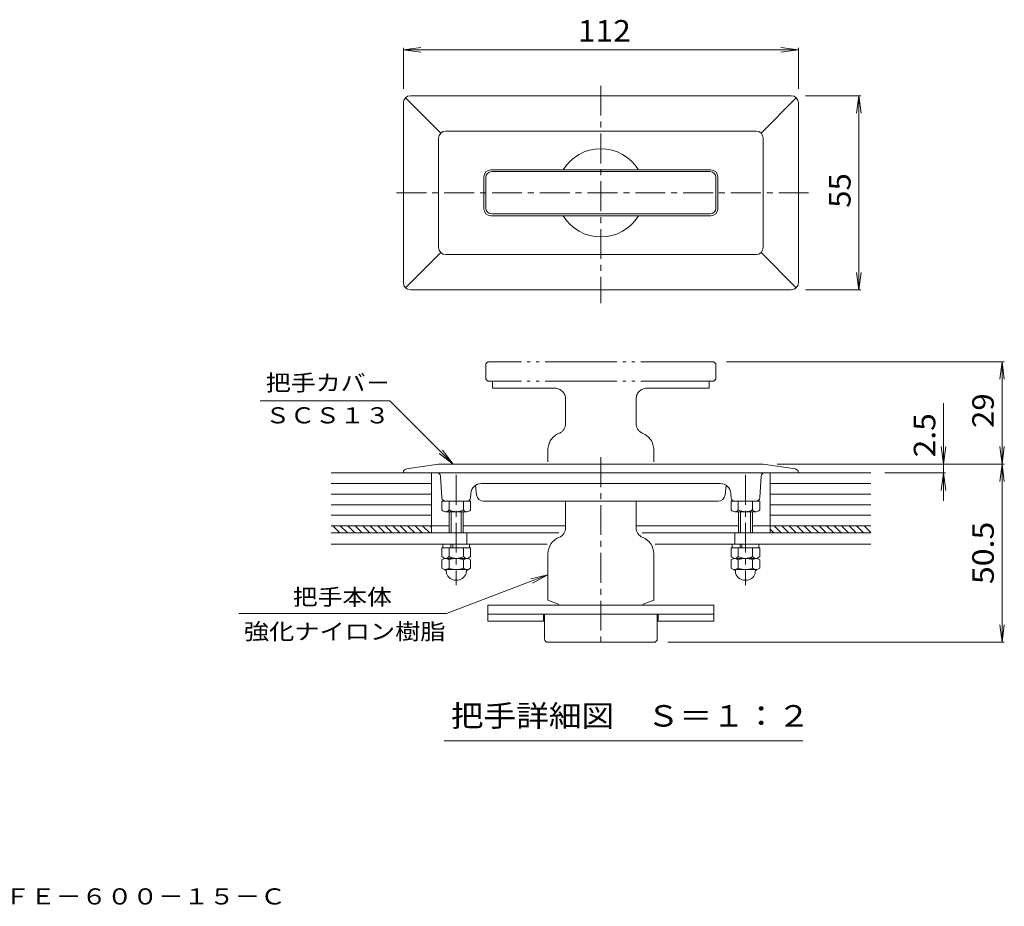
# Model space of a CAD drawing. Units: millimetres. Extents: x -890 to 890, y -685 to 650.
# Drawn here: x 0 to 698, y -685 to -57 of the extents above; entities that cross this region are included whole.
import ezdxf

# ---------------------------------------------------------------- set-up
doc = ezdxf.new("R2010")
doc.units = ezdxf.units.MM
doc.header["$LTSCALE"] = 5
doc.linetypes.add('JWW_CENTER1', pattern=[6.773333, 4.233333, -0.846667, 0.846667, -0.846667])
doc.linetypes.add('JWW_PHANTOM2', pattern=[13.546667, 10.16, -0.846667, 0.423333, -0.846667, 0.423333, -0.846667])
for name, color, linetype in [('D-0', 7, 'Continuous'), ('D-2', 7, 'Continuous'), ('D-3', 7, 'Continuous'), ('D-4', 7, 'Continuous'), ('D-5', 7, 'Continuous'), ('D-A', 7, 'Continuous'), ('D-D', 7, 'Continuous'), ('D-F', 7, 'Continuous'), ('F-0ﾚｲﾔ', 7, 'Continuous')]:
    doc.layers.add(name, color=color, linetype=linetype)
doc.styles.add('ＭＳ ゴシック', font='txt', dxfattribs={"height": 1})

msp = doc.modelspace()

# ---------------------------------------------------------------- linework, layer by layer
at = {"layer": 'D-0', "color": 4, "linetype": 'JWW_CENTER1', "lineweight": 9}
for p, q in [((411.92, -103.29), (411.92, -257.46)), ((267.06, -179.2), (560.35, -179.2))]:
    msp.add_line(p, q, dxfattribs=at)
at = {"layer": 'D-0', "color": 4, "linetype": 'Continuous', "lineweight": 9}
for p, q in [((276.92, -110.45), (546.92, -110.45)), ((271.92, -242.95), (271.92, -115.45)), ((273.39, -111.91), (298.39, -136.91)), ((550.46, -111.91), (525.46, -136.91)), ((551.92, -242.95), (551.92, -115.45)), ((301.92, -135.45), (521.92, -135.45)), ((296.92, -140.45), (296.92, -217.95)), ((526.92, -217.95), (526.92, -140.45)), ((489.79, -162.95), (334.04, -162.95)), ((329.04, -190.45), (329.04, -167.95)), ((494.79, -190.45), (494.79, -167.95)), ((489.79, -195.45), (334.04, -195.45)), ((273.39, -246.48), (298.39, -221.48)), ((301.92, -222.95), (521.92, -222.95)), ((550.46, -246.48), (525.46, -221.48)), ((546.92, -247.95), (276.92, -247.95)), ((274.05, -374.86), (296.92, -371.43)), ((296.92, -371.43), (526.92, -371.43)), ((549.79, -374.86), (526.92, -371.43)), ((271.92, -377.33), (271.92, -377.68)), ((551.92, -377.68), (271.92, -377.68)), ((298.32, -380.02), (299.27, -395.34)), ((525.52, -380.02), (524.57, -395.34)), ((551.92, -377.33), (551.92, -377.68)), ((323.02, -386.49), (323.87, -393.3)), ((496.59, -385.18), (327.25, -385.18)), ((500.82, -386.49), (499.97, -393.3)), ((317.07, -397.68), (301.77, -397.68)), ((319.76, -392.21), (319.57, -395.34)), ((328.83, -397.68), (495.01, -397.68)), ((504.08, -392.21), (504.27, -395.34)), ((522.07, -397.68), (506.77, -397.68))]:
    msp.add_line(p, q, dxfattribs=at)
for centre, radius, start, end in [((276.92, -115.45), 5, 90, 180), ((546.92, -115.45), 5, 0, 90), ((301.92, -140.45), 5, 90, 180), ((521.92, -140.45), 5, 0, 90), ((411.92, -179.2), 31.25, 31.33224, 148.66776), ((334.04, -167.95), 5, 90, 180), ((489.79, -167.95), 5, 0, 90), ((334.04, -190.45), 5, 180, 270), ((489.79, -190.45), 5, 270, 0), ((411.92, -179.2), 31.25, 211.33224, 328.66776), ((301.92, -217.95), 5, 180, 270), ((521.92, -217.95), 5, 270, 0), ((276.92, -242.95), 5, 180, 270), ((546.92, -242.95), 5, 270, 0), ((274.42, -377.33), 2.5, 98.5307, 180), ((549.42, -377.33), 2.5, 0, 81.4693), ((295.82, -380.18), 2.5, 3.57642, 90), ((528.02, -380.18), 2.5, 90, 176.42358), ((327.25, -392.68), 7.5, 90, 176.42358), ((496.59, -392.68), 7.5, 3.5764, 90), ((301.77, -395.18), 2.5, 183.57642, 270), ((317.07, -395.18), 2.5, 270, 356.42358), ((328.83, -392.68), 5, 187.12471, 270), ((495.01, -392.68), 5, 270, 352.87529), ((506.77, -395.18), 2.5, 183.57642, 270), ((522.07, -395.18), 2.5, 270, 356.42358)]:
    msp.add_arc(centre, radius, start, end, dxfattribs=at)
at = {"layer": 'D-2', "color": 3, "linetype": 'Continuous', "lineweight": 9}
for p, q in [((489.29, -164.2), (334.55, -164.2)), ((330.29, -189.95), (330.29, -168.45)), ((493.54, -168.45), (493.54, -190)), ((334.54, -194.2), (489.29, -194.2)), ((386.92, -398.93), (386.92, -416.5)), ((436.92, -398.93), (436.92, -416.43)), ((374.42, -434.93), (374.42, -467.93)), ((449.42, -434.97), (449.42, -467.93)), ((331.92, -471.43), (491.92, -471.43)), ((331.92, -471.43), (331.92, -482.68)), ((374.42, -467.93), (381.92, -470.68)), ((381.92, -470.68), (381.92, -471.43)), ((449.42, -467.93), (441.92, -470.68)), ((441.92, -470.68), (441.92, -471.43)), ((491.92, -471.43), (491.92, -482.68)), ((331.92, -477.68), (491.92, -477.68)), ((371.29, -477.68), (371.29, -482.68)), ((371.92, -495.18), (371.92, -477.68)), ((451.92, -495.18), (451.92, -477.68)), ((452.54, -477.68), (452.54, -482.68)), ((331.92, -482.68), (371.29, -482.68)), ((452.54, -482.68), (491.92, -482.68)), ((449.42, -497.68), (374.42, -497.68))]:
    msp.add_line(p, q, dxfattribs=at)
at = {"layer": 'D-2', "color": 3, "linetype": 'JWW_CENTER1', "lineweight": 9}
msp.add_line((411.92, -366.59), (411.92, -501.01), dxfattribs=at)
at = {"layer": 'D-2', "color": 3, "linetype": 'Continuous', "lineweight": 9}
for centre, radius, start, end in [((334.55, -168.45), 4.25, 90, 180), ((489.29, -168.45), 4.25, 0, 90), ((334.54, -189.95), 4.25, 180, 270), ((489.29, -189.95), 4.25, 270, 359.20522), ((379.42, -398.93), 7.5, 0, 9.59361), ((444.42, -398.93), 7.5, 170.40639, 180), ((379.42, -416.43), 7.5, 292.02405, 359.4492), ((444.42, -416.43), 7.5, 180, 247.97595), ((386.92, -434.97), 12.5, 112.02434, 180), ((436.92, -434.97), 12.5, 0, 67.97566), ((374.42, -495.18), 2.5, 180, 270), ((449.42, -495.18), 2.5, 270, 0)]:
    msp.add_arc(centre, radius, start, end, dxfattribs=at)
at = {"layer": 'D-3', "color": 3, "linetype": 'Continuous', "lineweight": 9}
for p, q in [((220.65, -420.18), (382.23, -420.18)), ((316.92, -428.18), (316.92, -420.18)), ((441.15, -420.18), (603.19, -420.18)), ((506.92, -420.18), (506.92, -428.18)), ((220.65, -428.18), (373.97, -428.18)), ((450.39, -428.18), (603.19, -428.18))]:
    msp.add_line(p, q, dxfattribs=at)
at = {"layer": 'D-4', "color": 7, "linetype": 'Continuous', "lineweight": 9}
for p, q in [((271.92, -77.88), (284.31, -76.25)), ((271.92, -76.38), (271.92, -105.45)), ((551.92, -77.88), (539.53, -76.25)), ((551.92, -76.38), (551.92, -105.45)), ((271.92, -77.88), (551.92, -77.88)), ((271.92, -77.88), (284.31, -79.51)), ((551.92, -77.88), (539.53, -79.51)), ((596.24, -110.45), (556.92, -110.45)), ((594.74, -110.45), (593.11, -122.84)), ((594.74, -247.95), (594.74, -110.45)), ((594.74, -110.45), (596.37, -122.84)), ((594.74, -247.95), (593.11, -235.55)), ((594.74, -247.95), (596.37, -235.55)), ((596.24, -247.95), (556.92, -247.95)), ((697.77, -298.93), (501.04, -298.93)), ((696.27, -298.93), (694.64, -311.32)), ((696.27, -298.93), (696.27, -371.43)), ((696.27, -298.93), (697.9, -311.32)), ((654.81, -328.3), (654.81, -397.48)), ((654.81, -371.43), (653.18, -359.04)), ((654.81, -371.43), (656.44, -359.04)), ((696.27, -371.43), (694.64, -359.04)), ((696.27, -371.43), (697.9, -359.04)), ((697.77, -371.43), (536.92, -371.43)), ((696.27, -371.43), (694.64, -383.82)), ((696.27, -371.43), (697.9, -383.82)), ((696.27, -371.43), (696.27, -497.68)), ((656.31, -377.68), (613.19, -377.68)), ((654.81, -377.68), (653.18, -390.07)), ((654.81, -377.68), (656.44, -390.07)), ((696.27, -497.68), (694.64, -485.29)), ((696.27, -497.68), (697.9, -485.29)), ((697.77, -497.68), (459.42, -497.68))]:
    msp.add_line(p, q, dxfattribs=at)
at = {"layer": 'D-5', "color": 7, "linetype": 'JWW_PHANTOM2', "lineweight": 9}
for p, q in [((491.04, -298.93), (332.79, -298.93)), ((330.29, -310.18), (330.29, -301.43)), ((493.54, -310.18), (493.54, -301.43)), ((491.04, -312.68), (332.79, -312.68)), ((335.04, -312.68), (335.04, -317.68)), ((488.79, -312.68), (488.79, -317.68)), ((379.42, -317.68), (335.04, -317.68)), ((444.42, -317.68), (488.79, -317.68)), ((386.92, -325.18), (386.92, -342.75)), ((436.92, -325.18), (436.92, -342.68)), ((374.42, -369.73), (374.42, -361.22)), ((449.42, -369.73), (449.42, -361.22))]:
    msp.add_line(p, q, dxfattribs=at)
for centre, radius, start, end in [((332.79, -301.43), 2.5, 90, 180), ((491.04, -301.43), 2.5, 0, 90), ((332.79, -310.18), 2.5, 180, 270), ((491.04, -310.18), 2.5, 270, 0), ((379.42, -325.18), 7.5, 0, 90), ((444.42, -325.18), 7.5, 90, 180), ((379.42, -342.68), 7.5, 292.02405, 359.4492), ((444.42, -342.68), 7.5, 180.5508, 247.97595), ((386.92, -361.22), 12.5, 112.02434, 180), ((436.92, -361.22), 12.5, 0, 67.97566)]:
    msp.add_arc(centre, radius, start, end, dxfattribs=at)
at = {"layer": 'D-A', "color": 2, "linetype": 'JWW_CENTER1', "lineweight": 9}
for p, q in [((309.42, -379.13), (309.42, -457.3)), ((514.42, -379.13), (514.42, -457.3))]:
    msp.add_line(p, q, dxfattribs=at)
at = {"layer": 'D-A', "color": 2, "linetype": 'Continuous', "lineweight": 9}
for p, q in [((299.32, -403.93), (299.32, -397.68)), ((301.92, -397.68), (299.32, -397.68)), ((304.37, -403.93), (304.37, -397.68)), ((314.47, -403.93), (314.47, -397.68)), ((319.52, -397.68), (316.92, -397.68)), ((319.52, -403.93), (319.52, -397.68)), ((504.32, -403.93), (504.32, -397.68)), ((504.32, -397.68), (506.92, -397.68)), ((509.37, -403.93), (509.37, -397.68)), ((519.47, -403.93), (519.47, -397.68)), ((521.92, -397.68), (524.52, -397.68)), ((524.52, -403.93), (524.52, -397.68)), ((301.84, -405.18), (317, -405.18)), ((304.42, -405.18), (304.42, -420.18)), ((305.92, -405.18), (305.92, -420.18)), ((312.92, -405.18), (312.92, -420.18)), ((314.42, -405.18), (314.42, -420.18)), ((522, -405.18), (506.84, -405.18)), ((509.42, -405.18), (509.42, -420.18)), ((510.92, -405.18), (510.92, -420.18)), ((517.92, -405.18), (517.92, -420.18)), ((519.42, -405.18), (519.42, -420.18)), ((299.32, -436.93), (299.32, -430.68)), ((299.32, -430.68), (319.52, -430.68)), ((299.92, -428.18), (299.92, -430.68)), ((304.37, -436.93), (304.37, -430.68)), ((305.67, -428.18), (305.67, -430.68)), ((306.92, -428.18), (306.92, -430.68)), ((314.47, -436.93), (314.47, -430.68)), ((318.92, -428.18), (318.92, -430.68)), ((319.52, -436.93), (319.52, -430.68)), ((504.32, -436.93), (504.32, -430.68)), ((524.52, -430.68), (504.32, -430.68)), ((504.92, -428.18), (504.92, -430.68)), ((509.37, -436.93), (509.37, -430.68)), ((510.67, -428.18), (510.67, -430.68)), ((511.92, -428.18), (511.92, -430.68)), ((519.47, -436.93), (519.47, -430.68)), ((523.92, -428.18), (523.92, -430.68)), ((524.52, -436.93), (524.52, -430.68)), ((301.07, -438.18), (299.32, -439.19)), ((299.32, -445.17), (299.32, -439.19)), ((301.07, -438.18), (317.77, -438.18)), ((304.37, -445.17), (304.37, -439.19)), ((314.47, -445.17), (314.47, -439.19)), ((317.77, -438.18), (319.52, -439.19)), ((319.52, -445.17), (319.52, -439.19)), ((506.07, -438.18), (504.32, -439.19)), ((504.32, -445.17), (504.32, -439.19)), ((522.77, -438.18), (506.07, -438.18)), ((509.37, -445.17), (509.37, -439.19)), ((519.47, -445.17), (519.47, -439.19)), ((522.77, -438.18), (524.52, -439.19)), ((524.52, -445.17), (524.52, -439.19)), ((301.8, -446.6), (299.32, -445.17)), ((301.07, -446.18), (317.77, -446.18)), ((317.05, -446.6), (319.52, -445.17)), ((506.79, -446.6), (504.32, -445.17)), ((522.77, -446.18), (506.07, -446.18)), ((522.04, -446.6), (524.52, -445.17)), ((302.42, -447.68), (302.42, -448.87)), ((316.42, -448.87), (316.42, -447.68)), ((507.42, -448.87), (507.42, -447.68)), ((521.42, -447.68), (521.42, -448.87))]:
    msp.add_line(p, q, dxfattribs=at)
for centre, radius, start, end in [((301.84, -402), 3.18, 217.34079, 322.65921), ((309.42, -394.35), 10.83, 242.20421, 297.79579), ((317, -402), 3.18, 217.34079, 322.65921), ((506.84, -402), 3.18, 217.34079, 322.65921), ((514.42, -394.35), 10.83, 242.20421, 297.79579), ((522, -402), 3.18, 217.34079, 322.65921), ((301.84, -435), 3.18, 217.34079, 322.65921), ((301.07, -444.05), 5.87, 55.84648, 90), ((309.42, -427.35), 10.83, 242.20421, 297.79579), ((309.42, -451.28), 13.1, 67.32431, 112.67569), ((317, -435), 3.18, 217.34079, 322.65921), ((317.77, -444.05), 5.87, 90, 124.15352), ((506.84, -435), 3.18, 217.34079, 322.65921), ((506.07, -444.05), 5.87, 55.84648, 90), ((514.42, -427.35), 10.83, 242.20421, 297.79579), ((514.42, -451.28), 13.1, 67.32431, 112.67569), ((522, -435), 3.18, 217.34079, 322.65921), ((522.77, -444.05), 5.87, 90, 124.15352), ((301.07, -440.31), 5.87, 270, 304.15352), ((301.17, -447.68), 1.25, 0, 59.9996), ((309.42, -433.08), 13.1, 247.32431, 292.67569), ((317.77, -440.31), 5.87, 235.84648, 270), ((317.67, -447.68), 1.25, 120.0004, 180), ((506.07, -440.31), 5.87, 270, 304.15352), ((506.17, -447.68), 1.25, 0, 59.9996), ((514.42, -433.08), 13.1, 247.32431, 292.67569), ((522.77, -440.31), 5.87, 235.84648, 270), ((522.67, -447.68), 1.25, 120.0004, 180), ((309.42, -446.18), 7.5, 201.03918, 338.96082), ((514.42, -446.18), 7.5, 201.03918, 338.96082)]:
    msp.add_arc(centre, radius, start, end, dxfattribs=at)
at = {"layer": 'D-D', "color": 7, "linetype": 'Continuous', "lineweight": 9}
for p, q in [((271.92, -377.68), (220.65, -377.68)), ((291.92, -377.68), (291.92, -420.18)), ((531.92, -377.68), (531.92, -420.18)), ((551.92, -377.68), (603.19, -377.68)), ((220.65, -385.18), (291.92, -385.18)), ((603.19, -385.18), (531.92, -385.18)), ((220.65, -392.68), (291.92, -392.68)), ((603.19, -392.68), (531.92, -392.68)), ((220.65, -400.18), (291.92, -400.18)), ((603.19, -400.18), (531.92, -400.18)), ((220.65, -407.68), (291.92, -407.68)), ((603.19, -407.68), (531.92, -407.68)), ((220.65, -415.18), (304.42, -415.18)), ((221.94, -415.18), (226.94, -420.18)), ((227.25, -415.18), (232.25, -420.18)), ((232.55, -415.18), (237.55, -420.18)), ((237.85, -415.18), (242.85, -420.18)), ((243.16, -415.18), (248.16, -420.18)), ((248.46, -415.18), (253.46, -420.18)), ((253.76, -415.18), (258.76, -420.18)), ((259.07, -415.18), (264.07, -420.18)), ((264.37, -415.18), (269.37, -420.18)), ((269.67, -415.18), (274.67, -420.18)), ((274.98, -415.18), (279.98, -420.18)), ((280.28, -415.18), (285.28, -420.18)), ((285.58, -415.18), (290.58, -420.18)), ((290.89, -415.18), (291.92, -416.21)), ((314.42, -415.18), (386.92, -415.18)), ((436.92, -415.18), (509.42, -415.18)), ((519.42, -415.18), (603.19, -415.18)), ((531.92, -417.57), (534.53, -420.18)), ((534.84, -415.18), (539.84, -420.18)), ((540.14, -415.18), (545.14, -420.18)), ((545.44, -415.18), (550.44, -420.18)), ((550.75, -415.18), (555.75, -420.18)), ((556.05, -415.18), (561.05, -420.18)), ((561.35, -415.18), (566.35, -420.18)), ((566.66, -415.18), (571.66, -420.18)), ((571.96, -415.18), (576.96, -420.18)), ((577.26, -415.18), (582.26, -420.18)), ((582.57, -415.18), (587.57, -420.18)), ((587.87, -415.18), (592.87, -420.18)), ((593.17, -415.18), (598.17, -420.18)), ((598.48, -415.18), (603.19, -419.89))]:
    msp.add_line(p, q, dxfattribs=at)
at = {"layer": 'D-F', "color": 7, "linetype": 'Continuous', "lineweight": 9}
for p, q in [((170.48, -326.61), (262.37, -326.61)), ((262.37, -326.61), (307.23, -371.43)), ((307.23, -371.43), (299.61, -361.52)), ((307.23, -371.43), (297.31, -363.83)), ((302.58, -477.28), (374.42, -449.79)), ((374.42, -449.79), (362.26, -452.69)), ((374.42, -449.79), (363.43, -455.74)), ((302.58, -477.28), (155.22, -477.28)), ((300.93, -567.43), (554.98, -567.43))]:
    msp.add_line(p, q, dxfattribs=at)

# ---------------------------------------------------------------- texts
at = {"layer": 'D-4', "color": 2, "linetype": 'Continuous', "lineweight": 211, "style": 'ＭＳ ゴシック', "width": 1.083333}
msp.add_text('112', height=15.24, dxfattribs=at).set_placement((395.67, -72.06))
at = {"layer": 'D-4', "color": 2, "linetype": 'Continuous', "lineweight": 211, "style": 'ＭＳ ゴシック'}
for s, width, p in [('55', 1.0625, (588.92, -189.82)), ('29', 1.0625, (690.45, -345.81)), ('2.5', 1.083333, (648.99, -366.59)), ('50.5', 1.09375, (690.45, -456.43))]:
    msp.add_text(s, height=15.24, rotation=90, dxfattribs=dict(at, width=width)).set_placement(p)
at = {"layer": 'D-F', "color": 7, "linetype": 'Continuous', "lineweight": 9, "style": 'ＭＳ ゴシック'}
for s, width, p in [('把手カバ－', 1.133333, (174.48, -319.51)), ('ＳＣＳ１３', 1.133333, (173.98, -342.58)), ('把手本体', 1.125, (193.61, -471.31)), ('強化ナイロン樹脂', 1.145833, (158.88, -495.74))]:
    msp.add_text(s, height=11.43, dxfattribs=dict(at, width=width)).set_placement(p)
at = {"layer": 'D-F', "color": 2, "linetype": 'Continuous', "lineweight": 9, "style": 'ＭＳ ゴシック', "width": 1.113636}
msp.add_text('把手詳細図\u3000Ｓ＝１：２', height=15.24, dxfattribs=at).set_placement((305.59, -557.41))
at = {"layer": 'F-0ﾚｲﾔ', "color": 7, "linetype": 'Continuous', "lineweight": 9, "style": 'ＭＳ ゴシック', "width": 1.161458}
msp.add_text('\u3000\u3000\u3000\u3000\u3000\u3000一般型\u3000フロアハッチ\u3000\u3000\u3000ＭＯＦＥ－６００－１５－Ｃ', height=11.43, dxfattribs=at).set_placement((-390.97, -683.44))

doc.saveas('drawing.dxf')
